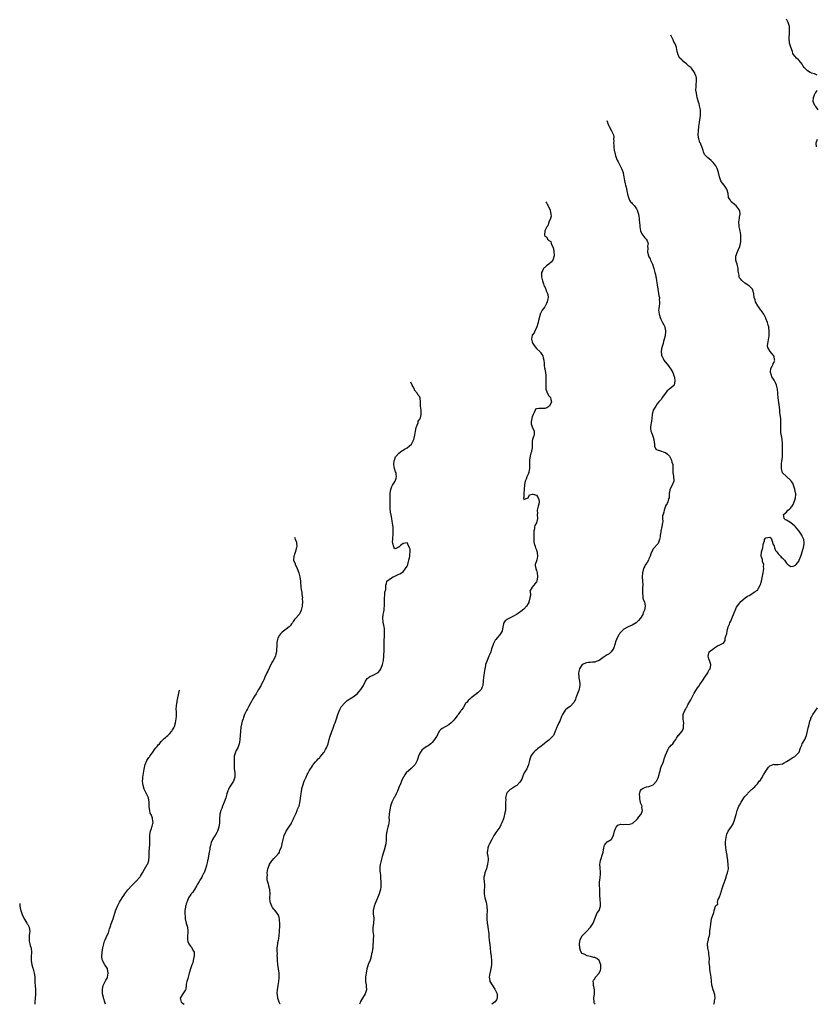
# Model space of a CAD drawing. Units: inches. Extents: x 2553843 to 2556000, y 1530000 to 1533000.
# Drawn here: x 2553843 to 2554225, y 1530000 to 1530472 of the extents above; entities that cross this region are included whole.
import ezdxf

# ---------------------------------------------------------------- set-up
doc = ezdxf.new("R2010")
doc.units = ezdxf.units.IN
doc.header["$MEASUREMENT"] = 0
doc.layers.add('LD25531530_10ft', color=9, linetype='Continuous')

msp = doc.modelspace()

# ---------------------------------------------------------------- linework, layer by layer
at = {"layer": 'LD25531530_10ft'}
for points, elevation in [([(2554225.74, 1530445.74), (2554225, 1530446.06), (2554224.39, 1530446.39), (2554223, 1530446.72), (2554222.82, 1530446.82), (2554222.37, 1530447), (2554221, 1530447.75), (2554219.82, 1530449), (2554219.44, 1530449.44), (2554219, 1530450.05), (2554218.63, 1530450.63), (2554218.43, 1530451), (2554217, 1530452.78), (2554216.78, 1530453), (2554215.8, 1530453.8), (2554215, 1530454.78), (2554214.88, 1530454.88), (2554214.82, 1530455), (2554214.06, 1530456.06), (2554213.8, 1530457), (2554213, 1530459.14), (2554212.54, 1530460.54), (2554212.43, 1530461), (2554212.42, 1530461.58), (2554212.23, 1530463), (2554212.28, 1530464.28), (2554212.36, 1530465), (2554212.38, 1530465.62), (2554212.48, 1530467), (2554212.46, 1530468.46), (2554212.37, 1530469), (2554212.04, 1530469.96), (2554211.8, 1530471), (2554211, 1530472.6)], 9150), ([(2554119.11, 1530000), (2554118.9, 1530000.42), (2554118.76, 1530000.64), (2554118.71, 1530000.75), (2554118.71, 1530001), (2554118.74, 1530001.26), (2554118.58, 1530003), (2554118.85, 1530005), (2554118.92, 1530007), (2554118.57, 1530008.57), (2554118.45, 1530009), (2554118.37, 1530010.37), (2554118.23, 1530011), (2554118.44, 1530011.56), (2554119, 1530012.24), (2554119.41, 1530013), (2554121, 1530014.84), (2554121.1, 1530015), (2554121.68, 1530016.32), (2554121.9, 1530017), (2554121.93, 1530019), (2554121.04, 1530021.04), (2554119.9, 1530021.9), (2554119, 1530022.44), (2554118.53, 1530022.53), (2554117, 1530022.99), (2554115.31, 1530023.31), (2554113.88, 1530024.12), (2554113, 1530024.43), (2554112.41, 1530025), (2554112.2, 1530025.8), (2554111.75, 1530027), (2554111.68, 1530029), (2554111.81, 1530030.19), (2554112, 1530031), (2554113, 1530032.95), (2554113.03, 1530033), (2554115, 1530034.97), (2554117, 1530037.02), (2554118.18, 1530039), (2554119, 1530041.06), (2554119.84, 1530043), (2554120.16, 1530043.84), (2554121.02, 1530045), (2554121.79, 1530047), (2554121.79, 1530048.21), (2554121.76, 1530049), (2554121.61, 1530049.61), (2554121.5, 1530051), (2554121.44, 1530051.44), (2554121.45, 1530053), (2554121.42, 1530054.58), (2554121.37, 1530055.37), (2554121.24, 1530057), (2554121.31, 1530059), (2554121.35, 1530059.35), (2554121.61, 1530061), (2554121.74, 1530062.26), (2554121.75, 1530063), (2554121.66, 1530063.66), (2554121.63, 1530065), (2554121.55, 1530065.55), (2554121.47, 1530067), (2554121.66, 1530069), (2554121.99, 1530069.99), (2554122.46, 1530071.54), (2554122.99, 1530073), (2554123.38, 1530075), (2554123.62, 1530076.38), (2554124.15, 1530077), (2554125, 1530077.91), (2554126.79, 1530079), (2554126.91, 1530079.09), (2554127, 1530079.19), (2554127.96, 1530081), (2554128.51, 1530083), (2554129, 1530084.31), (2554129.33, 1530085), (2554130.07, 1530085.93), (2554131, 1530086.28), (2554131.51, 1530086.49), (2554133, 1530086.33), (2554133.6, 1530086.4), (2554135, 1530086.23), (2554135.6, 1530086.4), (2554137, 1530086.73), (2554137.16, 1530086.84), (2554137.36, 1530087), (2554139, 1530088.47), (2554139.51, 1530089), (2554140.06, 1530089.94), (2554141.14, 1530091), (2554141.28, 1530091.28), (2554141.93, 1530093), (2554141.61, 1530094.39), (2554141.72, 1530095), (2554141, 1530096.67), (2554140.92, 1530096.92), (2554140.59, 1530098.59), (2554140.56, 1530099), (2554140.57, 1530099.43), (2554140.5, 1530101), (2554141, 1530102.5), (2554141.25, 1530103), (2554142.27, 1530103.73), (2554143, 1530103.97), (2554143.74, 1530104.26), (2554145, 1530104.51), (2554145.37, 1530104.63), (2554146.27, 1530105), (2554147, 1530105.25), (2554148.68, 1530107), (2554149, 1530107.62), (2554149.42, 1530108.58), (2554149.84, 1530110.16), (2554150.05, 1530111), (2554150.46, 1530112.46), (2554150.58, 1530113), (2554150.62, 1530113.38), (2554151, 1530114.39), (2554151.58, 1530115.58), (2554152.15, 1530117), (2554152.31, 1530117.69), (2554152.84, 1530119), (2554153, 1530119.5), (2554153.53, 1530121), (2554153.97, 1530122.03), (2554154.73, 1530123.27), (2554155, 1530123.58), (2554155.68, 1530124.32), (2554156.37, 1530125), (2554157, 1530125.76), (2554157.96, 1530127), (2554158.26, 1530127.74), (2554159.04, 1530128.96), (2554159.1, 1530129), (2554160.97, 1530131.03), (2554161.57, 1530132.43), (2554161.6, 1530133), (2554161.56, 1530133.56), (2554161.65, 1530135), (2554161.61, 1530135.61), (2554161.44, 1530137), (2554161.4, 1530139), (2554161.53, 1530139.53), (2554162.13, 1530141), (2554162.56, 1530141.44), (2554163, 1530142.35), (2554163.28, 1530142.72), (2554163.32, 1530143), (2554163.64, 1530143.64), (2554164.67, 1530145.33), (2554165, 1530146.02), (2554165.36, 1530146.64), (2554165.51, 1530147), (2554166.69, 1530149.31), (2554167.74, 1530151), (2554168.27, 1530151.73), (2554169, 1530152.8), (2554169.4, 1530153.4), (2554171, 1530155.72), (2554171.49, 1530156.51), (2554171.87, 1530157), (2554173.22, 1530159), (2554173.7, 1530160.3), (2554174.29, 1530161), (2554174.72, 1530162.72), (2554174.73, 1530163), (2554174.06, 1530165), (2554173.78, 1530165.78), (2554173.42, 1530167), (2554173.92, 1530169), (2554174.46, 1530169.54), (2554175.61, 1530170.39), (2554176.36, 1530171), (2554177.88, 1530171.88), (2554179, 1530172.39), (2554180.27, 1530173), (2554180.74, 1530173.26), (2554181, 1530173.76), (2554181.56, 1530174.44), (2554181.56, 1530175), (2554181.59, 1530175.59), (2554182.05, 1530177), (2554182.31, 1530177.7), (2554182.47, 1530179), (2554182.97, 1530181), (2554183.59, 1530182.41), (2554183.76, 1530183), (2554184.22, 1530183.78), (2554185, 1530185.86), (2554185.54, 1530187), (2554187, 1530190.48), (2554188.09, 1530191.91), (2554189, 1530193.19), (2554191.09, 1530195), (2554192.23, 1530195.77), (2554193, 1530196.16), (2554194.79, 1530197.21), (2554195, 1530197.3), (2554196.02, 1530197.98), (2554197, 1530198.71), (2554197.16, 1530198.84), (2554197.27, 1530199), (2554197.58, 1530199.58), (2554198.41, 1530201), (2554198.56, 1530201.44), (2554199.03, 1530203), (2554199.82, 1530207), (2554199.98, 1530207.98), (2554200.11, 1530209), (2554200.01, 1530209.99), (2554200.03, 1530211), (2554199.52, 1530212.48), (2554199.43, 1530213), (2554199.39, 1530213.39), (2554198.85, 1530215), (2554199.02, 1530217), (2554199.56, 1530219), (2554199.78, 1530220.22), (2554199.96, 1530221), (2554200.38, 1530222.38), (2554200.5, 1530223), (2554201, 1530223.73), (2554202.02, 1530223.98), (2554203, 1530224.09), (2554203.55, 1530223.55), (2554204.13, 1530222.13), (2554204.47, 1530221), (2554204.62, 1530220.62), (2554205, 1530219.94), (2554205.25, 1530219), (2554205.76, 1530217.76), (2554206.27, 1530217), (2554207, 1530216.12), (2554208.05, 1530215), (2554208.49, 1530214.49), (2554209, 1530214.01), (2554209.55, 1530213.55), (2554210.02, 1530213), (2554211, 1530211.55), (2554211.59, 1530211), (2554213, 1530209.96), (2554214.2, 1530210.2), (2554215, 1530210.44), (2554215.29, 1530210.71), (2554215.56, 1530211), (2554216.21, 1530211.79), (2554217, 1530212.77), (2554217.11, 1530213), (2554217.85, 1530215), (2554218.1, 1530215.9), (2554218.48, 1530217), (2554219, 1530218.62), (2554219.11, 1530219), (2554219.5, 1530221), (2554219.44, 1530221.44), (2554219.29, 1530223), (2554219, 1530223.64), (2554218.55, 1530224.55), (2554218.38, 1530225), (2554217.03, 1530227.03), (2554216.15, 1530228.15), (2554215.31, 1530229), (2554215, 1530229.4), (2554213, 1530230.99), (2554211.71, 1530231.71), (2554211, 1530232.29), (2554210.47, 1530232.47), (2554209.9, 1530233), (2554209.77, 1530234.23), (2554209.58, 1530235), (2554211, 1530236.13), (2554211.67, 1530237), (2554212.42, 1530237.58), (2554213, 1530238.14), (2554213.42, 1530238.58), (2554213.63, 1530239), (2554214.18, 1530239.82), (2554214.73, 1530241), (2554215, 1530241.82), (2554215.3, 1530243), (2554215.39, 1530244.61), (2554215.39, 1530245), (2554215.35, 1530245.35), (2554215.05, 1530247), (2554215, 1530247.17), (2554213.95, 1530249.95), (2554213.19, 1530251), (2554213, 1530251.31), (2554211.1, 1530253), (2554211, 1530253.13), (2554209.06, 1530255), (2554208.59, 1530257), (2554208.65, 1530259), (2554208.8, 1530260.8), (2554208.86, 1530261.14), (2554209.03, 1530262.97), (2554209.09, 1530265), (2554209.11, 1530267), (2554209.1, 1530268.9), (2554208.91, 1530271.09), (2554208.26, 1530274.26), (2554208.23, 1530275), (2554208.2, 1530277), (2554208.25, 1530278.25), (2554208.27, 1530279.73), (2554208.18, 1530281), (2554208.16, 1530281.84), (2554207.83, 1530283.83), (2554207.75, 1530285), (2554207.62, 1530286.38), (2554207.5, 1530287.5), (2554207.04, 1530290.96), (2554206.88, 1530292.88), (2554206.82, 1530293.18), (2554206.64, 1530295), (2554206.36, 1530296.36), (2554206.14, 1530297), (2554205.83, 1530297.83), (2554205, 1530299.35), (2554204.39, 1530300.39), (2554203.99, 1530301), (2554203.75, 1530301.75), (2554203.26, 1530303), (2554203.32, 1530303.32), (2554203.51, 1530305), (2554204.09, 1530306.09), (2554204.54, 1530307), (2554204.66, 1530307.34), (2554205, 1530308.08), (2554205.27, 1530308.73), (2554205.34, 1530309), (2554205.27, 1530309.27), (2554205, 1530310.75), (2554204.94, 1530311), (2554204.03, 1530312.03), (2554203.16, 1530313.16), (2554202.04, 1530315), (2554201.92, 1530315.92), (2554201.99, 1530317), (2554202.23, 1530317.77), (2554202.59, 1530320.59), (2554202.69, 1530321), (2554202.73, 1530321.27), (2554202.73, 1530323), (2554202.54, 1530324.54), (2554202.5, 1530325), (2554202.24, 1530325.76), (2554201.92, 1530327), (2554201.1, 1530328.9), (2554201.06, 1530329.06), (2554201, 1530329.17), (2554200.48, 1530330.48), (2554200.1, 1530331), (2554199, 1530332.6), (2554198.7, 1530333), (2554198.01, 1530334.01), (2554197.16, 1530335), (2554196.11, 1530337), (2554195.93, 1530337.93), (2554195.54, 1530339), (2554195.28, 1530340.72), (2554195.26, 1530341), (2554195.22, 1530341.22), (2554195, 1530342.13), (2554194.66, 1530343), (2554193.85, 1530343.85), (2554193, 1530344.6), (2554192.81, 1530344.81), (2554192.57, 1530345), (2554191, 1530345.99), (2554189.36, 1530347.36), (2554189, 1530347.86), (2554188.48, 1530348.48), (2554188.34, 1530349), (2554188.3, 1530349.7), (2554187.96, 1530351), (2554187.84, 1530351.84), (2554187.79, 1530353), (2554187.29, 1530355), (2554187, 1530355.91), (2554186.69, 1530357), (2554186.74, 1530358.74), (2554186.71, 1530359), (2554186.78, 1530359.22), (2554187.37, 1530360.63), (2554187.79, 1530361.79), (2554188.51, 1530363.49), (2554188.87, 1530365), (2554189, 1530365.86), (2554189.14, 1530367), (2554189.1, 1530369.1), (2554188.71, 1530371), (2554188.37, 1530372.37), (2554188.19, 1530373), (2554188.21, 1530373.79), (2554188.12, 1530375), (2554188.28, 1530376.28), (2554188.42, 1530377), (2554188.46, 1530377.54), (2554188.68, 1530379), (2554188.59, 1530380.59), (2554188.43, 1530381), (2554187, 1530382.79), (2554185.88, 1530383.88), (2554185, 1530384.46), (2554184.38, 1530385), (2554183.91, 1530385.91), (2554183.19, 1530387), (2554183, 1530389), (2554182.58, 1530390.58), (2554182.4, 1530391), (2554181, 1530392.93), (2554180.04, 1530394.04), (2554179.55, 1530395), (2554179, 1530396.51), (2554178.86, 1530397), (2554178.4, 1530399), (2554178, 1530400), (2554177.69, 1530401), (2554177, 1530402.18), (2554176.46, 1530403), (2554175.73, 1530403.73), (2554175, 1530404.54), (2554174.76, 1530404.76), (2554173, 1530406.21), (2554172.22, 1530407), (2554171.71, 1530407.71), (2554171.2, 1530409), (2554171, 1530409.57), (2554170.54, 1530411), (2554170.11, 1530412.11), (2554169.64, 1530413), (2554169.47, 1530413.47), (2554169, 1530414.61), (2554168.86, 1530415), (2554168.62, 1530417), (2554168.7, 1530419), (2554168.94, 1530421), (2554169.21, 1530423), (2554169.23, 1530423.23), (2554169.67, 1530426.33), (2554169.71, 1530427), (2554169.68, 1530427.68), (2554169.68, 1530429), (2554169.28, 1530431), (2554169, 1530431.89), (2554168.71, 1530432.71), (2554168.1, 1530435), (2554167.99, 1530435.99), (2554167.73, 1530437), (2554167.51, 1530438.49), (2554167.52, 1530439), (2554167.58, 1530439.58), (2554167.62, 1530441), (2554167.85, 1530443), (2554167.73, 1530444.27), (2554167.63, 1530445), (2554167.43, 1530445.43), (2554167, 1530446.55), (2554166.78, 1530447), (2554165.34, 1530449), (2554165, 1530449.37), (2554164.09, 1530450.09), (2554163, 1530451.15), (2554161.91, 1530451.91), (2554161, 1530452.81), (2554160.75, 1530453), (2554159.84, 1530453.84), (2554159.17, 1530455), (2554159.11, 1530455.11), (2554159, 1530455.47), (2554158.61, 1530456.6), (2554158.57, 1530457), (2554158.18, 1530459), (2554157.93, 1530459.93), (2554157.45, 1530461), (2554157, 1530461.72), (2554156.6, 1530462.6), (2554155.46, 1530464.81), (2554155.45, 1530464.84)], 9160), ([(2554226.23, 1530429), (2554225, 1530430.65), (2554224.66, 1530431), (2554224.16, 1530432.16), (2554223.85, 1530433), (2554223.98, 1530435), (2554224.79, 1530437), (2554225, 1530437.36), (2554225.64, 1530438.36)], 9150), ([(2554124.81, 1530423.98), (2554125.02, 1530423.19), (2554125.08, 1530423), (2554125.64, 1530421.64), (2554125.94, 1530421), (2554127.02, 1530419), (2554127.67, 1530417.67), (2554127.94, 1530417), (2554128.09, 1530416.09), (2554128.05, 1530415), (2554128.11, 1530414.11), (2554128.02, 1530413), (2554128.13, 1530412.13), (2554128.15, 1530411), (2554128.32, 1530409.68), (2554128.45, 1530409), (2554128.57, 1530408.57), (2554128.94, 1530407), (2554129.77, 1530405), (2554130.18, 1530404.18), (2554131.89, 1530401), (2554132.62, 1530399), (2554132.69, 1530398.69), (2554132.99, 1530397), (2554133.29, 1530395), (2554133.62, 1530393.62), (2554133.73, 1530393), (2554134, 1530392), (2554134.68, 1530388.68), (2554135.12, 1530387), (2554135.71, 1530385.71), (2554136.2, 1530385), (2554136.55, 1530384.55), (2554137, 1530384.1), (2554137.98, 1530383), (2554139, 1530381.65), (2554139.33, 1530381), (2554139.9, 1530379), (2554140.14, 1530377.86), (2554140.23, 1530377), (2554140.23, 1530376.23), (2554140.44, 1530375), (2554140.62, 1530373.38), (2554140.64, 1530373), (2554141, 1530370.98), (2554141.61, 1530369.61), (2554143, 1530367.62), (2554143.28, 1530367.28), (2554143.6, 1530367), (2554144.15, 1530366.15), (2554144.57, 1530365), (2554144.31, 1530363.69), (2554144.5, 1530362.5), (2554144.26, 1530361), (2554144.56, 1530359.44), (2554144.73, 1530359), (2554144.84, 1530358.84), (2554145, 1530358.49), (2554145.53, 1530357.53), (2554145.73, 1530357), (2554146.68, 1530355), (2554147.3, 1530353), (2554147.6, 1530351.6), (2554147.83, 1530351), (2554148.05, 1530350.05), (2554148.34, 1530349), (2554148.45, 1530348.45), (2554148.68, 1530347), (2554148.92, 1530345.08), (2554149.23, 1530343), (2554149.62, 1530341), (2554149.8, 1530339.8), (2554149.97, 1530339), (2554149.96, 1530337.96), (2554150.04, 1530337), (2554149.98, 1530336.02), (2554149.81, 1530335), (2554149.66, 1530333.66), (2554149.62, 1530333), (2554149.83, 1530331), (2554150.5, 1530329), (2554151.55, 1530327), (2554152.12, 1530325.88), (2554152.55, 1530325), (2554152.64, 1530324.64), (2554152.94, 1530323), (2554152.94, 1530322.94), (2554152.7, 1530320.7), (2554152.31, 1530319), (2554152.04, 1530317.96), (2554151.75, 1530317), (2554151.11, 1530315.11), (2554151.09, 1530315), (2554151.09, 1530314.91), (2554151, 1530314.39), (2554150.81, 1530313), (2554151, 1530311.56), (2554151.08, 1530311.08), (2554151.1, 1530311), (2554151.74, 1530309.74), (2554152.14, 1530309), (2554154.3, 1530306.3), (2554155, 1530305.28), (2554155.13, 1530305.13), (2554155.9, 1530303.9), (2554156.39, 1530303), (2554156.53, 1530302.52), (2554157, 1530301.51), (2554157.15, 1530301.15), (2554157.2, 1530301), (2554157.25, 1530300.75), (2554157.47, 1530299), (2554157.05, 1530297), (2554157, 1530296.91), (2554155.99, 1530296.01), (2554155, 1530295.19), (2554153.79, 1530294.21), (2554153, 1530293.1), (2554151.4, 1530291), (2554151.24, 1530290.76), (2554151, 1530290.29), (2554149.79, 1530289), (2554149, 1530288.12), (2554148.3, 1530287), (2554147, 1530285.05), (2554146.46, 1530283), (2554146.33, 1530281), (2554146.2, 1530279.8), (2554146.08, 1530279), (2554145.7, 1530277), (2554145.72, 1530276.28), (2554145.88, 1530275), (2554146.25, 1530274.25), (2554146.65, 1530273), (2554147, 1530272.03), (2554147.31, 1530271), (2554147.5, 1530269.5), (2554147.61, 1530269), (2554147.72, 1530267.72), (2554148.35, 1530266.35), (2554149, 1530265.96), (2554150.51, 1530265.49), (2554151, 1530265.26), (2554151.82, 1530265), (2554152.75, 1530264.75), (2554153, 1530264.64), (2554153.94, 1530263.94), (2554154.77, 1530263), (2554155, 1530262.68), (2554155.8, 1530261), (2554156, 1530260), (2554156.42, 1530259), (2554156.39, 1530258.39), (2554156.51, 1530257), (2554156.46, 1530256.46), (2554156.41, 1530255), (2554156.72, 1530253.28), (2554156.97, 1530251), (2554156.11, 1530249), (2554155.07, 1530247), (2554155, 1530246.55), (2554154.66, 1530245), (2554154.73, 1530243.27), (2554154.68, 1530243), (2554154.41, 1530242.41), (2554154.11, 1530241), (2554153.8, 1530240.2), (2554153, 1530239.19), (2554152.91, 1530239), (2554152.28, 1530237), (2554152.09, 1530236.09), (2554151.74, 1530235), (2554151.55, 1530234.45), (2554151.53, 1530233), (2554151.58, 1530231.58), (2554151.46, 1530231), (2554151.21, 1530229.21), (2554150.76, 1530227), (2554150.55, 1530225.45), (2554150.44, 1530225), (2554150.3, 1530224.3), (2554150.12, 1530223), (2554149.52, 1530221.52), (2554149.34, 1530221), (2554147, 1530218.56), (2554145.92, 1530216.08), (2554145.61, 1530215), (2554145, 1530213.61), (2554144.69, 1530213), (2554144.08, 1530211.92), (2554143.4, 1530211), (2554143, 1530210.19), (2554142.57, 1530209.43), (2554142.37, 1530209), (2554141.91, 1530207), (2554141.78, 1530205), (2554141.85, 1530203), (2554141.97, 1530201), (2554141.95, 1530199.95), (2554141.95, 1530198.05), (2554141.84, 1530197), (2554142.04, 1530195.96), (2554142.06, 1530195), (2554142.22, 1530194.22), (2554142.78, 1530193), (2554143, 1530192.04), (2554143.18, 1530191), (2554143, 1530189.8), (2554142.86, 1530189), (2554142.2, 1530187.8), (2554141.99, 1530187), (2554141, 1530185.22), (2554140.84, 1530185), (2554139.91, 1530184.09), (2554139, 1530183.14), (2554138.8, 1530183), (2554137, 1530181.91), (2554135, 1530181.01), (2554133, 1530179.98), (2554131.94, 1530179), (2554131.48, 1530178.52), (2554131, 1530177.98), (2554130.62, 1530177.38), (2554130.35, 1530177), (2554129.37, 1530175), (2554129, 1530173.84), (2554128.77, 1530173), (2554128.62, 1530172.62), (2554128.08, 1530171), (2554127.73, 1530170.27), (2554126.88, 1530169.12), (2554125.84, 1530168.16), (2554125, 1530167.67), (2554123.99, 1530167), (2554123, 1530166.38), (2554121.04, 1530164.96), (2554119.61, 1530164.39), (2554119, 1530164.18), (2554117.88, 1530164.12), (2554117, 1530163.97), (2554115.98, 1530164.02), (2554115, 1530163.83), (2554113, 1530163.04), (2554112.95, 1530163), (2554111.71, 1530161), (2554111.25, 1530159), (2554111.32, 1530157), (2554111.37, 1530156.63), (2554111.74, 1530155), (2554111.89, 1530153.89), (2554111.87, 1530153), (2554111.7, 1530152.3), (2554111.48, 1530151), (2554111.36, 1530150.64), (2554109.92, 1530147), (2554109.69, 1530146.31), (2554109.09, 1530145), (2554109, 1530144.85), (2554107.38, 1530143), (2554107.17, 1530142.83), (2554105.97, 1530142.03), (2554105, 1530141.32), (2554104.83, 1530141.17), (2554104.3, 1530140.3), (2554103.43, 1530139), (2554103, 1530138.05), (2554102.15, 1530135.85), (2554101.72, 1530135), (2554101, 1530133.31), (2554100.84, 1530133), (2554100.34, 1530131.66), (2554100.06, 1530131), (2554099.28, 1530129.28), (2554099.18, 1530129), (2554099, 1530128.73), (2554097.26, 1530127), (2554097, 1530126.78), (2554095, 1530125.23), (2554094.73, 1530125), (2554092.6, 1530123.4), (2554092.13, 1530123), (2554091.49, 1530122.51), (2554091, 1530122.05), (2554090.41, 1530121.59), (2554089.83, 1530121), (2554089, 1530119.99), (2554088.33, 1530119), (2554087.94, 1530118.06), (2554087.66, 1530117), (2554087.22, 1530115), (2554087.16, 1530114.84), (2554087, 1530114.52), (2554086.35, 1530113), (2554085.17, 1530111), (2554085, 1530110.65), (2554084.51, 1530109.49), (2554084.35, 1530109), (2554083.95, 1530108.05), (2554083.43, 1530107), (2554083, 1530106.49), (2554081.53, 1530105), (2554081.26, 1530104.74), (2554081, 1530104.56), (2554079, 1530103.35), (2554078.75, 1530103.25), (2554078.38, 1530103), (2554077, 1530101.63), (2554076.6, 1530101), (2554076.25, 1530099.75), (2554076.2, 1530099), (2554076.25, 1530098.25), (2554076.2, 1530097), (2554076.23, 1530095), (2554076.19, 1530093.81), (2554076.08, 1530093), (2554075.83, 1530091.83), (2554075.71, 1530091), (2554075.54, 1530090.46), (2554075.12, 1530089), (2554074.4, 1530087), (2554073.96, 1530086.04), (2554073.43, 1530085), (2554073, 1530084.3), (2554071.94, 1530083), (2554071.58, 1530082.42), (2554071, 1530081.66), (2554070.55, 1530081), (2554070.04, 1530080.04), (2554069.54, 1530079), (2554068.5, 1530077), (2554068.02, 1530075.98), (2554067.62, 1530075), (2554067.51, 1530073.51), (2554067.41, 1530073), (2554067.44, 1530072.56), (2554067.65, 1530071), (2554067.78, 1530069.78), (2554067.79, 1530069), (2554067.67, 1530068.33), (2554067.54, 1530067), (2554067.41, 1530066.59), (2554066.98, 1530065), (2554066.28, 1530063), (2554066.01, 1530062.01), (2554065.81, 1530061), (2554065.8, 1530059.8), (2554065.85, 1530059), (2554066.04, 1530057), (2554066.03, 1530056.03), (2554065.99, 1530055), (2554066, 1530054), (2554065.97, 1530053), (2554066.3, 1530051), (2554066.85, 1530049), (2554067.22, 1530047), (2554067.32, 1530044.68), (2554067.26, 1530043), (2554067.23, 1530041.23), (2554067.24, 1530041), (2554067.44, 1530039), (2554067.51, 1530038.49), (2554067.76, 1530037), (2554067.91, 1530035.91), (2554068.02, 1530035), (2554068.14, 1530033.86), (2554068.24, 1530032.24), (2554068.4, 1530031), (2554068.56, 1530029.44), (2554068.61, 1530029), (2554068.67, 1530028.67), (2554068.82, 1530027), (2554069.04, 1530025), (2554069.3, 1530023), (2554069.48, 1530021), (2554069.43, 1530019), (2554069.18, 1530017.18), (2554069, 1530016.32), (2554068.75, 1530015.25), (2554068.67, 1530015), (2554068.28, 1530013), (2554068.57, 1530011.43), (2554068.66, 1530011), (2554069.85, 1530009), (2554071, 1530007.33), (2554071.25, 1530007), (2554072.23, 1530005), (2554072.18, 1530004.18), (2554072.2, 1530003), (2554071.78, 1530002.22), (2554071, 1530001.09), (2554070.91, 1530001), (2554069.58, 1530000)], 9170), ([(2554225.39, 1530411.39), (2554225.19, 1530413), (2554225.25, 1530413.25), (2554225.79, 1530415)], 9150), ([(2554095.5, 1530384.9), (2554095.77, 1530384.41), (2554096.26, 1530383.55), (2554096.6, 1530383), (2554097.53, 1530381), (2554097.76, 1530379.76), (2554097.98, 1530379), (2554098, 1530378), (2554097.75, 1530377), (2554097, 1530375.18), (2554096.91, 1530375), (2554096.51, 1530373.49), (2554096.03, 1530373), (2554095, 1530371), (2554094.8, 1530369), (2554094.9, 1530368.9), (2554095, 1530368.65), (2554096, 1530368), (2554096.31, 1530367), (2554096.77, 1530366.77), (2554097, 1530366.45), (2554097.96, 1530365.96), (2554098.07, 1530365), (2554098.88, 1530363.12), (2554098.97, 1530362.97), (2554099.38, 1530361.38), (2554099.41, 1530361), (2554099.43, 1530359.43), (2554099.46, 1530359), (2554099, 1530357.47), (2554098.79, 1530357), (2554098.01, 1530355.99), (2554097, 1530355.07), (2554096.88, 1530355), (2554095.8, 1530354.2), (2554095, 1530353.5), (2554094.66, 1530353.34), (2554094.33, 1530353), (2554093.83, 1530351.83), (2554093.4, 1530351), (2554093.49, 1530349), (2554093.96, 1530347), (2554094.35, 1530345.65), (2554094.59, 1530345), (2554094.77, 1530344.77), (2554095.39, 1530343.39), (2554095.46, 1530343), (2554095.71, 1530342.29), (2554096.3, 1530341), (2554096.41, 1530340.41), (2554096.59, 1530339), (2554096.46, 1530338.46), (2554096.21, 1530337), (2554095.87, 1530336.13), (2554095, 1530334.65), (2554093.75, 1530333), (2554093, 1530331.35), (2554092.85, 1530331.15), (2554092.82, 1530330.82), (2554091.99, 1530328.01), (2554091.84, 1530327), (2554091.23, 1530325), (2554091, 1530324.51), (2554090.21, 1530323), (2554089.86, 1530322.14), (2554088.94, 1530321), (2554088.62, 1530319), (2554089, 1530317.79), (2554089.32, 1530317), (2554089.96, 1530315.96), (2554091, 1530314.56), (2554092.75, 1530313), (2554093, 1530312.65), (2554093.64, 1530311.64), (2554094.01, 1530311), (2554094.17, 1530310.17), (2554094.51, 1530309), (2554094.65, 1530307.35), (2554094.67, 1530307), (2554094.75, 1530306.75), (2554094.92, 1530305), (2554094.95, 1530304.95), (2554095, 1530304.63), (2554095.35, 1530303), (2554095.58, 1530301.58), (2554095.52, 1530300.48), (2554095.56, 1530299), (2554095.5, 1530297.5), (2554095.49, 1530297), (2554095.57, 1530295), (2554096.29, 1530293), (2554097, 1530291.91), (2554097.42, 1530291.42), (2554097.7, 1530291), (2554097.85, 1530290.15), (2554098.2, 1530289), (2554097.21, 1530287), (2554097.12, 1530286.88), (2554097, 1530286.76), (2554095.95, 1530286.05), (2554095, 1530285.81), (2554093.88, 1530285.88), (2554093, 1530285.83), (2554092.12, 1530285.88), (2554091, 1530285.64), (2554090.57, 1530285.43), (2554090.36, 1530285), (2554089.9, 1530283.9), (2554089.4, 1530283), (2554089, 1530281.88), (2554088.73, 1530281), (2554088.55, 1530279.45), (2554088.43, 1530279), (2554088.46, 1530278.46), (2554088.98, 1530277), (2554089.94, 1530275), (2554089.91, 1530273.91), (2554089.95, 1530273), (2554089.6, 1530272.4), (2554089.13, 1530271), (2554089, 1530270.16), (2554088.91, 1530269), (2554088.92, 1530268.92), (2554088.89, 1530267), (2554088.67, 1530265.33), (2554088.58, 1530265), (2554088.31, 1530264.31), (2554087.96, 1530263), (2554087.87, 1530262.13), (2554087.62, 1530261), (2554087.73, 1530259), (2554087.71, 1530257), (2554087.31, 1530255.31), (2554087.22, 1530254.78), (2554087, 1530254.23), (2554086.46, 1530253), (2554086.08, 1530251.92), (2554085.64, 1530251), (2554085.27, 1530249.27), (2554085.24, 1530249), (2554085.12, 1530247.12), (2554085.15, 1530247), (2554084.98, 1530245), (2554084.89, 1530243.11), (2554084.86, 1530243), (2554084.86, 1530242.86), (2554085, 1530242.08), (2554086.88, 1530242.88), (2554087, 1530242.97), (2554087.69, 1530244.31), (2554089, 1530244.67), (2554089.33, 1530244.67), (2554091, 1530244.29), (2554091.91, 1530243), (2554092.09, 1530242.09), (2554092.34, 1530241), (2554092.09, 1530239.91), (2554091.86, 1530239), (2554091.66, 1530238.34), (2554091.35, 1530237), (2554091.44, 1530235.44), (2554091.43, 1530235), (2554091.51, 1530233), (2554090.96, 1530231), (2554090.28, 1530229.72), (2554090.12, 1530229), (2554090.02, 1530228.02), (2554089.78, 1530227), (2554089.77, 1530226.23), (2554089.78, 1530225), (2554089.75, 1530223.75), (2554089.82, 1530223), (2554089.8, 1530221.8), (2554089.95, 1530221), (2554090.46, 1530219.54), (2554090.6, 1530219), (2554090.71, 1530218.71), (2554091, 1530218.08), (2554091.27, 1530217.27), (2554091.35, 1530217), (2554091.4, 1530216.6), (2554091.54, 1530215), (2554091.12, 1530213.12), (2554091.1, 1530212.9), (2554091, 1530212.56), (2554090.6, 1530211.4), (2554090.42, 1530211), (2554090.47, 1530210.47), (2554090.69, 1530209), (2554090.76, 1530208.76), (2554091, 1530208.22), (2554091.33, 1530207), (2554091.49, 1530205), (2554091.14, 1530203), (2554091, 1530202.63), (2554090.28, 1530201.72), (2554089.77, 1530201), (2554089, 1530200.1), (2554087.9, 1530198.1), (2554088.08, 1530197), (2554088.14, 1530196.14), (2554087.9, 1530195), (2554087.57, 1530193.57), (2554087.41, 1530193), (2554087.28, 1530192.72), (2554087, 1530192.22), (2554086.24, 1530191), (2554085, 1530189.62), (2554083.56, 1530188.44), (2554083, 1530188.04), (2554082.33, 1530187.67), (2554081.39, 1530187), (2554080.36, 1530186.36), (2554079, 1530185.66), (2554077.19, 1530184.81), (2554077, 1530184.58), (2554075.99, 1530184.01), (2554075.39, 1530183), (2554075.23, 1530182.77), (2554075, 1530181.39), (2554074.92, 1530181.08), (2554074.57, 1530179), (2554073.91, 1530178.09), (2554073.25, 1530177), (2554073, 1530176.74), (2554071.45, 1530175), (2554071.25, 1530174.75), (2554070.56, 1530173.44), (2554070.4, 1530173), (2554070.12, 1530172.12), (2554069.52, 1530170.48), (2554069.07, 1530169), (2554068.44, 1530167.56), (2554068.24, 1530167), (2554067.29, 1530165), (2554067, 1530164.2), (2554066.63, 1530163), (2554066.57, 1530162.57), (2554066.15, 1530160.15), (2554065.98, 1530159), (2554065.72, 1530157.72), (2554065.6, 1530157), (2554065.38, 1530155), (2554065.25, 1530153), (2554065, 1530152.25), (2554064.63, 1530151.37), (2554064.42, 1530151), (2554063, 1530149.65), (2554062.61, 1530149.39), (2554062.19, 1530149), (2554061, 1530148.05), (2554059.71, 1530147), (2554059, 1530146.31), (2554058.31, 1530145.69), (2554057.71, 1530145), (2554057, 1530144.22), (2554055.8, 1530142.2), (2554055, 1530141.19), (2554054.89, 1530141), (2554054.6, 1530140.6), (2554053.5, 1530139), (2554053.32, 1530138.68), (2554053, 1530138.33), (2554051.88, 1530137), (2554051, 1530135.9), (2554050.56, 1530135.44), (2554050.02, 1530135), (2554049, 1530134.09), (2554045.76, 1530132.24), (2554045, 1530131.59), (2554044.67, 1530131.33), (2554044.39, 1530131), (2554043.65, 1530129.65), (2554043.15, 1530128.85), (2554043, 1530128.53), (2554042.43, 1530127.57), (2554042.13, 1530127), (2554041, 1530125.54), (2554040.38, 1530125), (2554039, 1530123.98), (2554038.37, 1530123.63), (2554037.11, 1530122.89), (2554036.02, 1530121.98), (2554035.3, 1530121), (2554035, 1530120.47), (2554034.38, 1530119), (2554033.73, 1530117), (2554032.84, 1530115), (2554030.96, 1530113.04), (2554028.52, 1530111), (2554027.89, 1530110.11), (2554027.14, 1530109), (2554026.48, 1530107.52), (2554026.28, 1530107), (2554025.78, 1530105.78), (2554025.43, 1530105), (2554025.28, 1530104.72), (2554025, 1530103.97), (2554024.31, 1530102.31), (2554023.72, 1530101), (2554023, 1530099.59), (2554022.78, 1530099.22), (2554021.69, 1530097), (2554021.06, 1530095), (2554020.71, 1530093.29), (2554020.62, 1530093), (2554020.52, 1530092.52), (2554020.28, 1530091), (2554020.22, 1530089.78), (2554020.27, 1530088.27), (2554020.19, 1530087), (2554019.97, 1530086.03), (2554019.76, 1530085), (2554019.23, 1530083), (2554018.93, 1530081), (2554018.89, 1530079.11), (2554018.84, 1530078.84), (2554018.75, 1530077), (2554017.94, 1530073.94), (2554017.59, 1530073), (2554017, 1530070.88), (2554016.53, 1530069), (2554016.09, 1530067), (2554015.94, 1530065.94), (2554015.84, 1530063.84), (2554015.96, 1530063), (2554016.17, 1530061.83), (2554016.24, 1530060.24), (2554016.34, 1530059), (2554016.33, 1530057.67), (2554016.35, 1530057), (2554016.32, 1530056.32), (2554016.16, 1530055), (2554015.85, 1530054.15), (2554015.57, 1530053), (2554014.59, 1530050.59), (2554013.64, 1530048.36), (2554013.12, 1530047), (2554012.61, 1530045), (2554012.68, 1530044.68), (2554012.74, 1530043), (2554012.79, 1530042.79), (2554012.97, 1530041), (2554012.82, 1530039.18), (2554012.82, 1530039), (2554012.8, 1530038.8), (2554012.51, 1530037), (2554012.55, 1530035), (2554012.76, 1530033), (2554012.72, 1530031), (2554012.64, 1530029.36), (2554012.58, 1530029), (2554012.53, 1530028.53), (2554012.48, 1530027), (2554012.41, 1530026.41), (2554012.11, 1530025), (2554011.8, 1530024.2), (2554011.63, 1530023), (2554011.17, 1530021.17), (2554011, 1530020.67), (2554010.49, 1530019.51), (2554010.02, 1530018.02), (2554009.65, 1530017), (2554009.27, 1530015), (2554009.04, 1530013.04), (2554009.05, 1530011), (2554009.31, 1530009.31), (2554009.37, 1530009), (2554009.37, 1530008.63), (2554009.44, 1530007), (2554008.75, 1530005), (2554007.54, 1530003), (2554006.63, 1530001.37), (2554006.47, 1530001), (2554006.32, 1530000.42), (2554006.18, 1530000)], 9180), ([(2553968.01, 1530000), (2553967.97, 1530000.12), (2553967.52, 1530001), (2553966.91, 1530003), (2553966.7, 1530004.7), (2553966.62, 1530005), (2553966.63, 1530005.37), (2553966.71, 1530007), (2553967.07, 1530009), (2553967.4, 1530011), (2553967.51, 1530012.49), (2553967.52, 1530013), (2553967.5, 1530013.5), (2553967.49, 1530015), (2553967.28, 1530017), (2553966.92, 1530019.08), (2553966.69, 1530021), (2553966.69, 1530022.69), (2553966.64, 1530023), (2553966.69, 1530024.69), (2553966.62, 1530025), (2553966.57, 1530025.43), (2553966.6, 1530027), (2553966.85, 1530029.15), (2553967, 1530029.69), (2553967.25, 1530030.75), (2553967.33, 1530031.33), (2553967.64, 1530033), (2553967.8, 1530035), (2553967.8, 1530035.8), (2553967.86, 1530037), (2553967.86, 1530037.86), (2553967.91, 1530039), (2553967.79, 1530040.21), (2553967.74, 1530041), (2553967.62, 1530041.62), (2553967.11, 1530043), (2553967, 1530043.23), (2553965.36, 1530045.36), (2553965, 1530045.71), (2553964.42, 1530046.42), (2553964.05, 1530047), (2553963.4, 1530048.6), (2553963.21, 1530049), (2553963.18, 1530049.18), (2553963.14, 1530051), (2553963.31, 1530053), (2553963.15, 1530054.85), (2553963.15, 1530055), (2553963.13, 1530055.13), (2553963, 1530055.48), (2553962.66, 1530056.66), (2553962.54, 1530057), (2553962.44, 1530057.56), (2553962.04, 1530059), (2553961.85, 1530059.85), (2553961.84, 1530061), (2553961.94, 1530062.06), (2553961.88, 1530063), (2553962.03, 1530064.03), (2553962.2, 1530065), (2553962.88, 1530067), (2553963, 1530067.24), (2553963.71, 1530068.29), (2553964.22, 1530069), (2553965, 1530070), (2553966.53, 1530071.47), (2553967, 1530072.12), (2553967.43, 1530072.57), (2553967.66, 1530073), (2553967.96, 1530073.96), (2553968.62, 1530075.38), (2553968.94, 1530077), (2553969.42, 1530079), (2553970.03, 1530081), (2553970.92, 1530083), (2553972.27, 1530085), (2553972.59, 1530085.41), (2553973.37, 1530086.63), (2553973.52, 1530087), (2553974.42, 1530089), (2553974.55, 1530089.45), (2553975.67, 1530091.67), (2553976.28, 1530093), (2553976.43, 1530093.57), (2553977, 1530094.82), (2553977.09, 1530095.09), (2553977.6, 1530097.6), (2553977.92, 1530100.08), (2553978.08, 1530101), (2553978.26, 1530102.26), (2553978.39, 1530103), (2553978.52, 1530103.48), (2553978.86, 1530105), (2553979.61, 1530107), (2553980.01, 1530107.99), (2553980.48, 1530109), (2553981, 1530110.19), (2553981.26, 1530110.74), (2553981.99, 1530111.99), (2553982.55, 1530113), (2553983, 1530113.64), (2553983.58, 1530114.42), (2553983.93, 1530115), (2553985, 1530116.28), (2553985.57, 1530117), (2553986.26, 1530117.74), (2553987, 1530118.47), (2553987.25, 1530118.75), (2553989, 1530120.81), (2553989.14, 1530121), (2553989.84, 1530122.16), (2553990.29, 1530123), (2553991.08, 1530125), (2553991.59, 1530127), (2553991.81, 1530128.19), (2553992.87, 1530130.87), (2553993.48, 1530132.52), (2553993.69, 1530133), (2553994.03, 1530134.03), (2553994.38, 1530135), (2553994.57, 1530135.43), (2553995.01, 1530137.01), (2553995.68, 1530139), (2553996.63, 1530141.37), (2553997, 1530142.06), (2553997.37, 1530142.63), (2553999, 1530144.58), (2553999.45, 1530145), (2554000.23, 1530145.77), (2554001, 1530146.25), (2554001.4, 1530146.6), (2554003, 1530147.47), (2554005, 1530148.94), (2554005.99, 1530150.01), (2554006.79, 1530151), (2554008.08, 1530153), (2554008.99, 1530155.01), (2554009.76, 1530156.24), (2554010.72, 1530157), (2554011, 1530157.18), (2554011.27, 1530157.27), (2554013, 1530158.01), (2554014.8, 1530159), (2554015, 1530159.15), (2554015.89, 1530160.11), (2554016.4, 1530161), (2554017, 1530162.45), (2554017.17, 1530163), (2554017.59, 1530165), (2554017.82, 1530167), (2554017.89, 1530170.11), (2554017.88, 1530171.88), (2554017.96, 1530173.96), (2554018.02, 1530175), (2554018.11, 1530176.11), (2554018.15, 1530177), (2554018.1, 1530177.9), (2554018.15, 1530179), (2554018.08, 1530180.08), (2554017.88, 1530181), (2554017.79, 1530181.79), (2554017.44, 1530183), (2554017.45, 1530183.45), (2554017.25, 1530185), (2554017.3, 1530185.3), (2554017.52, 1530187), (2554017.78, 1530188.22), (2554017.92, 1530189), (2554017.99, 1530189.99), (2554018.13, 1530191), (2554018.13, 1530193), (2554018.17, 1530194.17), (2554018.08, 1530195), (2554018.34, 1530196.34), (2554018.28, 1530197), (2554018.24, 1530197.76), (2554018.72, 1530199), (2554018.82, 1530200.82), (2554018.79, 1530201), (2554019, 1530201.92), (2554019.18, 1530202.82), (2554019.3, 1530203), (2554021, 1530204.25), (2554022.25, 1530205), (2554022.78, 1530205.22), (2554023, 1530205.34), (2554025, 1530206.26), (2554025.46, 1530206.54), (2554026.28, 1530207), (2554027, 1530207.46), (2554028.2, 1530209), (2554029, 1530210.18), (2554029.22, 1530210.78), (2554029.31, 1530211), (2554029.64, 1530212.36), (2554029.85, 1530213), (2554030.1, 1530214.1), (2554030.25, 1530215), (2554030.23, 1530215.77), (2554030.39, 1530217), (2554030.35, 1530218.35), (2554030.1, 1530219), (2554029.27, 1530220.73), (2554029.17, 1530221.17), (2554029, 1530221.32), (2554027, 1530221.05), (2554025.86, 1530220.14), (2554025, 1530219.28), (2554024.75, 1530219.25), (2554024.34, 1530219), (2554023, 1530218.56), (2554022.7, 1530219), (2554022.61, 1530219.39), (2554022.08, 1530221), (2554021.97, 1530221.97), (2554022.09, 1530223), (2554022.08, 1530224.08), (2554022.21, 1530225), (2554022.27, 1530225.73), (2554022.27, 1530227), (2554022.19, 1530228.19), (2554022.19, 1530229), (2554022.1, 1530229.9), (2554021.77, 1530231.77), (2554021.58, 1530233), (2554021.24, 1530234.76), (2554021.18, 1530235.18), (2554021, 1530236.17), (2554020.91, 1530236.91), (2554020.85, 1530237.15), (2554020.76, 1530239), (2554020.87, 1530245), (2554021, 1530246.15), (2554021.14, 1530247), (2554021.63, 1530248.37), (2554021.98, 1530249), (2554023.19, 1530251), (2554023.69, 1530252.31), (2554023.88, 1530253), (2554023.77, 1530254.23), (2554023.64, 1530255), (2554023.46, 1530255.46), (2554022.97, 1530256.97), (2554022.61, 1530259), (2554022.8, 1530260.8), (2554022.84, 1530261), (2554023, 1530261.46), (2554023.45, 1530262.55), (2554023.69, 1530263), (2554025, 1530264.4), (2554025.71, 1530265), (2554026.46, 1530265.54), (2554027, 1530265.74), (2554027.75, 1530266.25), (2554029.03, 1530266.97), (2554030.14, 1530267.86), (2554031, 1530268.75), (2554031.22, 1530269), (2554031.39, 1530269.39), (2554032.23, 1530271), (2554032.41, 1530271.59), (2554032.7, 1530273), (2554032.98, 1530275), (2554033.29, 1530276.71), (2554033.4, 1530277), (2554033.79, 1530277.79), (2554034.18, 1530279), (2554034.32, 1530279.68), (2554035, 1530280.64), (2554035.12, 1530280.88), (2554035.21, 1530281), (2554035.32, 1530281.32), (2554035.77, 1530283), (2554035.75, 1530283.75), (2554035.66, 1530285), (2554035.32, 1530287), (2554035.31, 1530287.31), (2554035.34, 1530289), (2554035.26, 1530290.74), (2554035.21, 1530291), (2554035.13, 1530291.13), (2554035, 1530291.42), (2554034.24, 1530292.24), (2554033.96, 1530293), (2554032.57, 1530294.57), (2554032.42, 1530295), (2554031.82, 1530296.18), (2554031.33, 1530297), (2554030.67, 1530298.46)], 9190), ([(2553974.87, 1530224.07), (2553975.05, 1530223.57), (2553975.29, 1530223), (2553975.82, 1530221.82), (2553975.93, 1530221), (2553976, 1530220), (2553975.93, 1530219), (2553975.29, 1530216.71), (2553975, 1530215.98), (2553974.75, 1530215.25), (2553974.65, 1530215), (2553974.5, 1530213), (2553975.22, 1530211.22), (2553975.27, 1530211), (2553975.89, 1530209.89), (2553976.26, 1530209), (2553977.02, 1530207.02), (2553977.5, 1530205), (2553977.73, 1530203), (2553977.99, 1530199.99), (2553978.14, 1530199), (2553978.4, 1530197.6), (2553978.47, 1530197), (2553978.5, 1530196.5), (2553978.7, 1530195), (2553978.68, 1530194.68), (2553978.7, 1530193), (2553978.64, 1530191.36), (2553978.57, 1530191), (2553978.4, 1530190.4), (2553978.17, 1530189), (2553977.81, 1530188.19), (2553977.14, 1530187), (2553977, 1530186.8), (2553975.4, 1530185), (2553975, 1530184.51), (2553974.35, 1530183.65), (2553973.92, 1530183), (2553973.53, 1530182.47), (2553973, 1530181.74), (2553972.34, 1530181), (2553971, 1530179.9), (2553969.67, 1530179), (2553969, 1530178.5), (2553968.27, 1530177.73), (2553967.72, 1530177), (2553967, 1530175.69), (2553966.77, 1530175), (2553966.48, 1530173.52), (2553966.41, 1530173), (2553966.42, 1530172.42), (2553966.29, 1530169.71), (2553966.28, 1530169), (2553966, 1530168), (2553965.75, 1530167), (2553964.69, 1530165), (2553964.09, 1530163.91), (2553963, 1530161.58), (2553962.15, 1530159.85), (2553961.69, 1530159), (2553960.74, 1530157), (2553960.28, 1530155.72), (2553959.86, 1530155), (2553959, 1530153.18), (2553958.7, 1530152.7), (2553957.73, 1530151), (2553957, 1530149.84), (2553956.54, 1530149), (2553955.8, 1530147.8), (2553955, 1530146.59), (2553954.4, 1530145.6), (2553952.96, 1530143), (2553952.3, 1530141.7), (2553951.9, 1530141), (2553950.97, 1530139), (2553950.49, 1530137.51), (2553950.23, 1530137), (2553949.86, 1530135.86), (2553949.2, 1530133), (2553949.15, 1530132.85), (2553948.94, 1530131.06), (2553948.87, 1530129), (2553948.76, 1530127), (2553948.68, 1530126.68), (2553948.43, 1530125), (2553948.01, 1530124.01), (2553947.68, 1530123), (2553947.47, 1530122.53), (2553947, 1530121.73), (2553946.65, 1530121), (2553946.53, 1530120.53), (2553946.05, 1530119), (2553945.98, 1530118.02), (2553945.94, 1530117), (2553945.92, 1530115.92), (2553945.98, 1530115), (2553945.95, 1530113.95), (2553946.04, 1530113), (2553946.1, 1530112.1), (2553946.25, 1530111), (2553946.33, 1530109), (2553945.96, 1530108.04), (2553945.62, 1530107), (2553945, 1530106.09), (2553943.78, 1530104.22), (2553943.24, 1530103), (2553943, 1530102.38), (2553942.51, 1530101), (2553942.33, 1530100.33), (2553941.92, 1530099), (2553941.22, 1530097), (2553940.39, 1530095), (2553940.04, 1530093.96), (2553939.64, 1530093), (2553939.14, 1530091.14), (2553939.12, 1530091), (2553938.99, 1530089), (2553938.96, 1530087), (2553938.69, 1530085), (2553938.01, 1530083), (2553937.66, 1530082.34), (2553937, 1530081.23), (2553936.13, 1530079.87), (2553935.62, 1530079), (2553935, 1530077.56), (2553934.8, 1530077), (2553934.45, 1530075.55), (2553934.37, 1530075), (2553934.29, 1530074.29), (2553934.03, 1530073), (2553933.83, 1530072.17), (2553933.65, 1530071), (2553933.29, 1530069.29), (2553933.2, 1530068.8), (2553933, 1530067.93), (2553932.82, 1530067.18), (2553932.66, 1530066.66), (2553932.25, 1530065), (2553931.53, 1530063), (2553931.33, 1530062.67), (2553930.6, 1530061.4), (2553930.42, 1530061), (2553929.58, 1530059.58), (2553929.13, 1530058.87), (2553928.42, 1530057.58), (2553928.12, 1530057), (2553927, 1530055.07), (2553926.15, 1530053.85), (2553925.4, 1530053), (2553925.26, 1530052.74), (2553924.1, 1530051), (2553923.38, 1530049.38), (2553923.25, 1530049), (2553923.21, 1530048.79), (2553923, 1530048.14), (2553922.77, 1530047.23), (2553922.68, 1530047), (2553922.61, 1530046.61), (2553922.37, 1530045), (2553922.38, 1530044.38), (2553922.33, 1530043), (2553922.42, 1530042.42), (2553922.54, 1530041), (2553922.99, 1530038.99), (2553923.53, 1530037), (2553923.74, 1530035), (2553923.71, 1530034.29), (2553923.56, 1530033), (2553923.52, 1530031.52), (2553923.53, 1530031), (2553923.81, 1530030.19), (2553924.27, 1530029), (2553924.57, 1530028.57), (2553925, 1530027.88), (2553925.44, 1530027.44), (2553925.74, 1530027), (2553926.44, 1530025.56), (2553926.77, 1530025), (2553926.72, 1530023.28), (2553926.75, 1530023), (2553926.65, 1530022.65), (2553926.29, 1530021), (2553926.1, 1530019.9), (2553925.71, 1530019), (2553925.02, 1530017.02), (2553924.57, 1530015.43), (2553924.39, 1530015), (2553923.67, 1530012.33), (2553923.26, 1530011), (2553923, 1530009.6), (2553922.87, 1530009), (2553922.77, 1530007.23), (2553922.69, 1530007), (2553921.93, 1530005.93), (2553921.39, 1530005), (2553921, 1530004.59), (2553920.04, 1530003), (2553920.36, 1530001.64), (2553920.6, 1530001), (2553920.8, 1530000.83), (2553920.94, 1530000.67), (2553921.16, 1530000.51), (2553921.91, 1530000.07), (2553921.99, 1530000)], 9200), ([(2553884.26, 1530000), (2553883.91, 1530001), (2553883.43, 1530002.57), (2553883.3, 1530003), (2553883.26, 1530003.26), (2553882.88, 1530005), (2553882.75, 1530007), (2553882.76, 1530007.24), (2553883.09, 1530009), (2553884.39, 1530011.61), (2553885, 1530012.51), (2553885.23, 1530013), (2553885.6, 1530015), (2553885.18, 1530017), (2553885.13, 1530017.13), (2553885, 1530017.38), (2553884.34, 1530018.34), (2553883.95, 1530019), (2553882.88, 1530021), (2553882.54, 1530022.54), (2553882.47, 1530023), (2553882.64, 1530025), (2553883, 1530027.04), (2553883.39, 1530029), (2553883.78, 1530030.22), (2553884.06, 1530031), (2553885, 1530033.09), (2553885.64, 1530034.36), (2553886.21, 1530036.21), (2553886.51, 1530037), (2553887, 1530038.55), (2553887.85, 1530041), (2553889.1, 1530044.9), (2553889.96, 1530047), (2553891.01, 1530048.99), (2553892.22, 1530051), (2553893, 1530052.2), (2553893.55, 1530053), (2553895, 1530054.98), (2553896.93, 1530057.07), (2553897.96, 1530058.04), (2553899, 1530059), (2553900.69, 1530061), (2553900.82, 1530061.18), (2553901, 1530061.48), (2553902, 1530063), (2553903, 1530064.89), (2553904.29, 1530067), (2553904.54, 1530067.46), (2553905.06, 1530068.94), (2553905.21, 1530071), (2553905.2, 1530072.8), (2553905.18, 1530073), (2553905.31, 1530075), (2553905.45, 1530076.55), (2553905.52, 1530077), (2553905.55, 1530077.55), (2553905.59, 1530079), (2553905.58, 1530081), (2553905.73, 1530082.27), (2553905.84, 1530083), (2553906.29, 1530084.29), (2553906.49, 1530085), (2553906.57, 1530085.43), (2553907, 1530086.81), (2553907.05, 1530087), (2553906.85, 1530089), (2553906.79, 1530089.21), (2553906.08, 1530091), (2553905.74, 1530091.74), (2553905.46, 1530093), (2553905.25, 1530094.75), (2553905.21, 1530095), (2553905.17, 1530097.17), (2553904.91, 1530098.91), (2553904.89, 1530099), (2553903.95, 1530101), (2553903.59, 1530101.59), (2553902.91, 1530102.91), (2553902.86, 1530103.14), (2553902.33, 1530105), (2553902.15, 1530106.15), (2553902.06, 1530107), (2553902.1, 1530108.1), (2553902.1, 1530109), (2553902.73, 1530112.73), (2553903.2, 1530115), (2553904.06, 1530117), (2553905, 1530118.33), (2553905.29, 1530118.71), (2553905.46, 1530119), (2553906.91, 1530121), (2553907.77, 1530122.23), (2553908.44, 1530123), (2553908.66, 1530123.34), (2553909, 1530123.74), (2553909.58, 1530124.42), (2553910.1, 1530125), (2553911, 1530126.04), (2553911.86, 1530127), (2553912.44, 1530127.56), (2553913, 1530127.98), (2553913.52, 1530128.48), (2553914.22, 1530129), (2553915, 1530129.68), (2553916.04, 1530131), (2553916.38, 1530131.62), (2553917, 1530132.59), (2553917.2, 1530133), (2553917.31, 1530133.31), (2553917.87, 1530135), (2553918, 1530136), (2553918.18, 1530137), (2553918.25, 1530138.25), (2553918.24, 1530139), (2553918.29, 1530140.29), (2553918.21, 1530141.79), (2553918.31, 1530143), (2553918.54, 1530144.54), (2553918.55, 1530145), (2553918.6, 1530145.35), (2553918.97, 1530147), (2553919.8, 1530150.64)], 9210), ([(2554176.11, 1530000), (2554176.21, 1530000.33), (2554176.36, 1530001), (2554176.4, 1530001.6), (2554176.75, 1530003), (2554176.62, 1530004.62), (2554176.51, 1530005), (2554176.07, 1530006.07), (2554175.73, 1530007), (2554175.32, 1530008.68), (2554175.14, 1530009.14), (2554174.8, 1530013), (2554174.52, 1530015), (2554174.39, 1530015.61), (2554174.2, 1530017), (2554174.15, 1530018.15), (2554173.99, 1530019), (2554173.91, 1530020.09), (2554174.01, 1530022.01), (2554173.95, 1530023), (2554173.75, 1530024.25), (2554173.69, 1530025), (2554173.26, 1530027), (2554173.13, 1530029), (2554173.44, 1530030.56), (2554173.49, 1530031), (2554173.59, 1530031.59), (2554173.96, 1530033), (2554174.16, 1530033.84), (2554174.26, 1530035), (2554174.34, 1530036.34), (2554174.45, 1530037), (2554174.62, 1530038.62), (2554175, 1530040.77), (2554175.05, 1530040.95), (2554176.08, 1530044.08), (2554176.3, 1530045), (2554176.86, 1530047), (2554177, 1530047.37), (2554178.01, 1530047.99), (2554177.92, 1530049), (2554178.2, 1530050.2), (2554178.63, 1530051), (2554179, 1530051.97), (2554179.35, 1530052.65), (2554179.33, 1530053), (2554179.8, 1530054.2), (2554179.96, 1530055), (2554180.58, 1530057), (2554181.25, 1530058.75), (2554181.32, 1530059), (2554182.05, 1530061), (2554182.25, 1530061.75), (2554182.71, 1530063), (2554183.08, 1530065), (2554183.05, 1530066.95), (2554182.85, 1530069), (2554182.58, 1530071), (2554182.44, 1530071.56), (2554182.2, 1530073), (2554182.07, 1530074.07), (2554181.87, 1530075), (2554181.75, 1530077), (2554181.77, 1530077.77), (2554181.83, 1530079), (2554181.99, 1530080.01), (2554182.18, 1530081), (2554182.4, 1530081.6), (2554183.04, 1530083), (2554184.63, 1530085.37), (2554185.36, 1530086.64), (2554185.52, 1530087), (2554185.79, 1530087.79), (2554186.25, 1530089), (2554186.76, 1530091), (2554187.31, 1530093), (2554187.8, 1530094.2), (2554188.15, 1530095), (2554188.45, 1530095.55), (2554189.16, 1530097), (2554190.47, 1530099), (2554191, 1530099.74), (2554191.69, 1530100.31), (2554193, 1530102), (2554194.17, 1530103), (2554194.67, 1530103.33), (2554195, 1530103.73), (2554195.76, 1530104.24), (2554196.25, 1530105), (2554197, 1530105.68), (2554197.88, 1530107), (2554198.45, 1530107.55), (2554199, 1530108.34), (2554199.26, 1530108.74), (2554199.34, 1530109), (2554200, 1530110), (2554200.53, 1530111), (2554201, 1530111.81), (2554202.3, 1530113.7), (2554203, 1530114.36), (2554204.62, 1530115), (2554205, 1530115.12), (2554205.1, 1530115.1), (2554207, 1530115.06), (2554209, 1530115.39), (2554209.84, 1530115.84), (2554211, 1530116.51), (2554211.79, 1530117), (2554212.5, 1530117.5), (2554213, 1530117.76), (2554213.76, 1530118.24), (2554215, 1530118.89), (2554215.16, 1530119), (2554217.02, 1530121), (2554217.47, 1530122.53), (2554217.75, 1530123), (2554218.29, 1530124.29), (2554218.54, 1530125), (2554219, 1530125.68), (2554219.7, 1530127), (2554220.16, 1530127.84), (2554220.56, 1530129), (2554221.02, 1530131), (2554221.33, 1530132.67), (2554221.66, 1530133.66), (2554221.97, 1530135), (2554222.12, 1530135.88), (2554222.66, 1530137), (2554222.71, 1530137.29), (2554223, 1530137.79), (2554223.63, 1530139), (2554225.8, 1530142.2)], 9150), ([(2553843.11, 1530048.38), (2553843.07, 1530047), (2553843.42, 1530045.42), (2553843.55, 1530045), (2553844.29, 1530043), (2553845, 1530041.31), (2553845.15, 1530041), (2553845.51, 1530040.49), (2553846.51, 1530039), (2553846.68, 1530038.68), (2553847, 1530038.27), (2553847.69, 1530037), (2553847.95, 1530035), (2553847.78, 1530034.22), (2553847.64, 1530033), (2553847.64, 1530031.64), (2553847.55, 1530031), (2553847.65, 1530030.35), (2553847.91, 1530029), (2553848.14, 1530028.14), (2553848.52, 1530027), (2553848.8, 1530025), (2553848.8, 1530024.8), (2553848.62, 1530023), (2553848.64, 1530022.64), (2553848.58, 1530021), (2553848.92, 1530018.92), (2553849.36, 1530017.36), (2553849.49, 1530017), (2553849.71, 1530016.29), (2553850.04, 1530015), (2553850.13, 1530014.13), (2553850.33, 1530013), (2553850.4, 1530011.6), (2553850.38, 1530010.38), (2553850.48, 1530009), (2553850.64, 1530007), (2553850.66, 1530005), (2553850.64, 1530004.64), (2553850.5, 1530003), (2553850.32, 1530001), (2553850.26, 1530000)], 9220)]:
    msp.add_lwpolyline(points, dxfattribs=dict(at, elevation=elevation))

doc.saveas('drawing.dxf')
